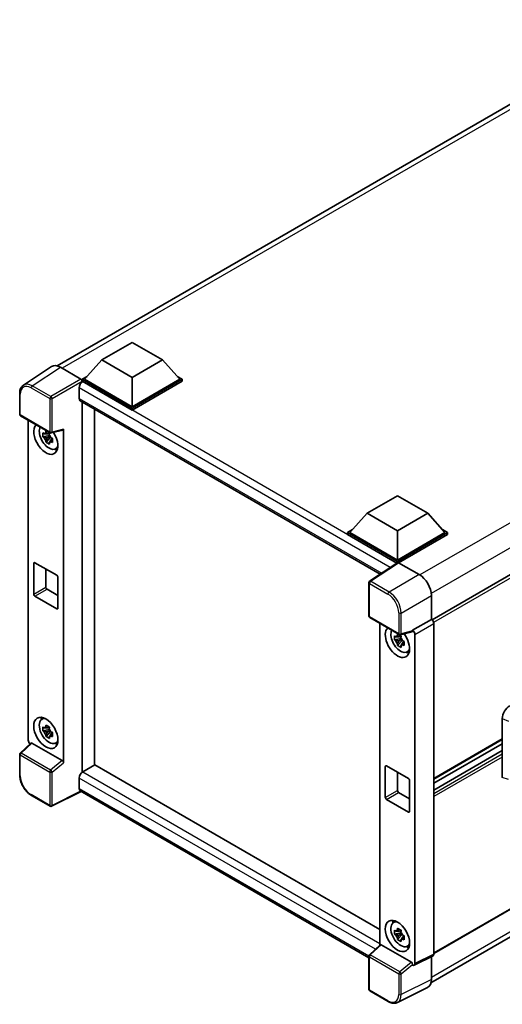
# Model space of a CAD drawing. Units: millimetres. Extents: x 8 to 7702, y 13 to 1137.
# Drawn here: x 1179 to 1320, y 226 to 513 of the extents above; entities that cross this region are included whole.
import ezdxf

# ---------------------------------------------------------------- set-up
doc = ezdxf.new("R2010")
doc.units = ezdxf.units.MM
doc.layers.add('Visible (ISO)', color=7, linetype='Continuous', lineweight=35)
doc.layers.add('Visible Narrow (ISO)', color=7, linetype='Continuous', lineweight=25)

msp = doc.modelspace()

# ---------------------------------------------------------------- linework, layer by layer
at = {"layer": 'Visible (ISO)'}
for p, q in [((1189.7605, 411.9981), (1364.4993, 512.8835)), ((1473.6116, 438.7842), (1299.0358, 337.9928)), ((1202.7569, 413.7338), (1211.5957, 418.8369)), ((1211.5957, 418.8369), (1220.4345, 413.7338)), ((1202.7569, 413.7338), (1197.7364, 408.1)), ((1211.5957, 408.6307), (1202.7569, 413.7338)), ((1220.4345, 413.7338), (1211.5957, 408.6307)), ((1220.4345, 413.7338), (1225.455, 408.1)), ((1188.0788, 411.8072), (1179.873, 406.3838)), ((1190.6632, 411.6122), (1196.676, 408.1407)), ((1197.0293, 408.1), (1198.4857, 408.9409)), ((1197.0293, 407.5284), (1197.0293, 408.1)), ((1211.5957, 399.6901), (1197.0293, 408.1)), ((1197.0293, 407.5287), (1197.0293, 407.3072)), ((1197.2061, 407.4264), (1197.0293, 407.5284)), ((1211.5957, 399.1185), (1197.0293, 407.5284)), ((1211.5957, 400.0983), (1197.7364, 408.1)), ((1211.5957, 408.6307), (1211.5957, 400.0983)), ((1225.455, 408.1), (1211.5957, 400.0983)), ((1226.1621, 408.1), (1211.5957, 399.6901)), ((1226.1621, 407.5284), (1211.5957, 399.1185)), ((1224.7057, 408.9409), (1226.1621, 408.1)), ((1226.1621, 407.5284), (1226.1621, 408.1)), ((1196.1454, 405.5893), (1196.1454, 402.5274)), ((1178.7946, 397.9014), (1178.7946, 403.9552)), ((1196.4561, 401.8407), (1283.9626, 351.3188)), ((1197.0293, 401.5098), (1197.0293, 293.6272)), ((1200.5648, 295.6684), (1200.5648, 399.4685)), ((1211.5957, 399.1185), (1211.5957, 399.6901)), ((1179.0446, 397.4684), (1187.6439, 392.5036)), ((1181.3046, 302.9192), (1181.3046, 396.1636)), ((1188.0164, 392.4518), (1191.391, 393.304)), ((1191.5408, 296.3782), (1191.5408, 393.5603)), ((1187.4644, 391.751), (1185.5658, 391.3521)), ((1186.4808, 389.7672), (1187.7756, 391.212)), ((1187.3928, 392.5207), (1186.8881, 392.2293)), ((1186.8881, 391.059), (1187.6943, 391.5244)), ((1187.4644, 392.264), (1187.4644, 392.4817)), ((1187.4644, 391.751), (1187.4644, 391.8607)), ((1187.6035, 391.6708), (1187.4644, 391.751)), ((1187.7756, 391.212), (1187.7756, 391.3726)), ((1187.7756, 391.212), (1187.8706, 391.1572)), ((1188.4063, 390.7652), (1187.9017, 390.4738)), ((1188.2199, 390.9555), (1188.4084, 390.8467)), ((1189.215, 387.791), (1189.9089, 388.0981)), ((1280.1144, 369.0714), (1288.9532, 374.1745)), ((1288.9532, 374.1745), (1297.792, 369.0714)), ((1280.1144, 369.0714), (1275.0939, 363.4376)), ((1288.9532, 363.9683), (1280.1144, 369.0714)), ((1297.792, 369.0714), (1288.9532, 363.9683)), ((1297.792, 369.0714), (1302.8125, 363.4376)), ((1274.3868, 363.4376), (1275.8432, 364.2785)), ((1274.3868, 362.8661), (1274.3868, 363.4376)), ((1288.9532, 355.0277), (1274.3868, 363.4376)), ((1288.8232, 354.5312), (1274.3868, 362.8661)), ((1288.9532, 355.436), (1275.0939, 363.4376)), ((1288.9532, 363.9683), (1288.9532, 355.436)), ((1302.8125, 363.4376), (1288.9532, 355.436)), ((1303.5196, 363.4376), (1288.9532, 355.0277)), ((1303.5196, 362.8661), (1289.3067, 354.6603)), ((1302.0632, 364.2785), (1303.5196, 363.4376)), ((1303.5196, 362.8661), (1303.5196, 363.4376)), ((1182.8872, 345.4747), (1182.8872, 354.4562)), ((1183.2407, 354.6603), (1189.6047, 350.986)), ((1289.0481, 354.6799), (1280.8423, 349.2566)), ((1288.8232, 354.5312), (1288.7764, 354.5582)), ((1288.7764, 354.5003), (1288.7764, 354.5582)), ((1288.9532, 354.6172), (1288.9532, 355.0277)), ((1289.3065, 354.6604), (1295.3193, 351.1889)), ((1186.4227, 352.8232), (1186.4227, 347.5159)), ((1189.9582, 350.3737), (1189.9582, 341.3922)), ((1280.618, 339.1137), (1280.618, 348.8395)), ((1189.6047, 341.1881), (1183.2407, 344.8623)), ((1186.7763, 346.9036), (1189.9582, 345.0664)), ((1298.8527, 345.0689), (1298.8527, 338.1262)), ((1474.1116, 341.5716), (1299.5598, 240.794)), ((1280.868, 338.6807), (1289.4673, 333.7158)), ((1283.8351, 336.9676), (1283.8351, 243.238)), ((1298.8527, 338.1262), (1293.3642, 334.9574)), ((1298.8527, 338.1262), (1298.8531, 338.126)), ((1299.5598, 336.902), (1299.5598, 240.5544)), ((1289.9233, 333.3247), (1289.4186, 333.0333)), ((1293.2143, 334.5163), (1289.8398, 333.6641)), ((1289.9949, 333.068), (1289.9949, 333.2857)), ((1293.3642, 334.7726), (1293.3642, 334.9574)), ((1293.3642, 334.9574), (1293.3646, 334.9572)), ((1294.0713, 333.7332), (1294.0713, 237.8133)), ((1298.7356, 232.2292), (1473.2975, 333.0127)), ((1289.9949, 332.555), (1288.0963, 332.1561)), ((1289.0113, 330.5712), (1290.3061, 332.016)), ((1289.4186, 331.863), (1290.2248, 332.3284)), ((1289.9949, 332.555), (1289.9949, 332.6647)), ((1290.134, 332.4748), (1289.9949, 332.555)), ((1290.3061, 332.016), (1290.3061, 332.1766)), ((1290.3061, 332.016), (1290.4011, 331.9612)), ((1290.9368, 331.5692), (1290.4321, 331.2778)), ((1290.7504, 331.7595), (1290.9389, 331.6507)), ((1291.7455, 328.595), (1292.4394, 328.9021)), ((1185.2214, 308.9759), (1185.8343, 309.4234)), ((1319.5356, 292.0814), (1319.5356, 309.2575)), ((1187.4644, 306.0189), (1185.5658, 305.6199)), ((1186.4808, 304.0351), (1187.7756, 305.4799)), ((1187.3928, 306.7885), (1186.8881, 306.4971)), ((1186.8881, 305.3268), (1187.6943, 305.7923)), ((1187.4644, 306.5319), (1187.4644, 306.7495)), ((1187.4644, 306.0189), (1187.4644, 306.1285)), ((1187.6035, 305.9386), (1187.4644, 306.0189)), ((1187.7756, 305.4799), (1187.7756, 305.6405)), ((1187.7756, 305.4799), (1187.8706, 305.4251)), ((1188.4063, 305.0331), (1187.9017, 304.7417)), ((1188.2199, 305.2234), (1188.4084, 305.1146)), ((1182.0875, 302.0959), (1178.955, 299.1962)), ((1191.1901, 296.9984), (1182.3624, 302.0951)), ((1189.215, 302.0588), (1189.9089, 302.3659)), ((1319.5356, 303.154), (1299.5598, 291.6209)), ((1319.5356, 301.8942), (1299.5598, 290.3612)), ((1178.7946, 292.7755), (1178.7946, 298.8293)), ((1319.5356, 299.9136), (1299.5598, 288.3806)), ((1200.7416, 295.7705), (1197.2061, 293.7292)), ((1200.7416, 295.7705), (1283.8351, 247.7964)), ((1197.0293, 293.6272), (1197.2061, 293.7292)), ((1197.0293, 293.6272), (1197.0293, 293.61)), ((1285.4177, 286.2787), (1285.4177, 295.2602)), ((1285.7712, 295.4643), (1292.1352, 291.79)), ((1288.9532, 293.6272), (1288.9532, 288.3199)), ((1196.1454, 291.8921), (1196.1454, 288.8302)), ((1292.4887, 291.1777), (1292.4887, 282.1962)), ((1196.7232, 287.9894), (1188.1174, 283.6914)), ((1280.618, 239.5527), (1196.4561, 288.1436)), ((1289.3067, 287.7076), (1292.4887, 285.8704)), ((1187.6439, 283.7057), (1182.2247, 286.8345)), ((1292.1352, 281.9921), (1285.7712, 285.6663)), ((1287.7519, 249.7799), (1288.3648, 250.2274)), ((1289.9949, 246.8229), (1288.0963, 246.4239)), ((1289.9233, 247.5925), (1289.4186, 247.3011)), ((1289.9949, 247.3359), (1289.9949, 247.5535)), ((1289.9949, 246.8229), (1289.9949, 246.9325)), ((1290.134, 246.7426), (1289.9949, 246.8229)), ((1289.0113, 244.8391), (1290.3061, 246.2839)), ((1289.4186, 246.1308), (1290.2248, 246.5963)), ((1290.3061, 246.2839), (1290.3061, 246.4444)), ((1290.3061, 246.2839), (1290.4011, 246.2291)), ((1290.9368, 245.8371), (1290.4321, 245.5457)), ((1290.7504, 246.0274), (1290.9389, 245.9186)), ((1280.7783, 240.4085), (1283.9109, 243.3082)), ((1293.0135, 238.2107), (1284.1858, 243.3073)), ((1291.7455, 242.8628), (1292.4394, 243.1699)), ((1280.618, 230.3158), (1280.618, 240.0415)), ((1299.3351, 240.0873), (1293.8466, 237.3462)), ((1298.8527, 239.8463), (1298.8527, 233.2039)), ((1293.3642, 237.4055), (1293.3642, 237.5904)), ((1293.3646, 237.4053), (1293.3642, 237.4055)), ((1286.2873, 226.7539), (1280.868, 229.8827)), ((1297.7294, 230.8683), (1288.9298, 226.4735))]:
    msp.add_line(p, q, dxfattribs=at)
for centre, start, end in [((1179.2946, 397.9014), 180, 240), ((1187.8939, 392.9366), 240, 284.173003), ((1281.118, 348.8395), 123.461292, 180), ((1281.118, 339.1137), 180, 240), ((1289.7173, 334.1488), 240, 284.173003), ((1179.2946, 298.8293), 132.789481, 180), ((1187.8939, 284.1387), 240, 296.538708), ((1281.118, 240.0415), 132.789481, 180), ((1281.118, 230.3158), 180, 240)]:
    msp.add_arc(centre, 0.5, start, end, dxfattribs=at)
for centre, major_axis, ratio, start_param, end_param in [((1190.6675, 407.5247), (-2.503, 4.3354), 0.5766475, 5.49839613, 6.31804944), ((1197.2061, 406.2016), (-0.75, -1.299), 0.57735027, 3.92699082, 5.49778714), ((1196.6755, 407.7324), (-0.25, 0.433), 0.5780539, 3.9275998, 5.49717816), ((1197.2061, 403.1398), (-0.75, -1.299), 0.57735027, 5.49778714, 6.28318531), ((1186.4227, 390.7903), (2.5, -4.3301), 0.57735027, 3.29297256, 7.94489041), ((1187.3419, 391.321), (-2.0006, 3.4652), 0.57735027, 0.35706869, 3.53279276), ((1191.187, 393.7682), (-0.2435, 0.4488), 0.5718249, 2.9967698, 3.95327169), ((1186.9116, 391.0725), (-0.7827, 1.3557), 0.57735027, 5.97330265, 6.59306797), ((1186.9116, 391.0725), (-0.7827, 1.3557), 0.57735027, 1.26091366, 1.88067899), ((1186.9116, 391.0725), (0.7827, -1.3557), 0.57735027, 1.26091366, 1.88067899), ((1186.9116, 391.0725), (0.7827, -1.3557), 0.57735027, 5.97330265, 6.59306797), ((1188.544, 392.015), (2.5, -4.3301), 0.57735027, 5.62163033, 5.84503628), ((1183.2407, 354.252), (-0.25, 0.433), 0.57735027, 5.49778714, 7.06858347), ((1288.7764, 353.3335), (0.75, 1.299), 0.57735027, 0.78539816, 1.17435442), ((1289.307, 354.2517), (-0.2503, 0.4335), 0.5766475, 5.49839613, 6.31804944), ((1189.6047, 350.5778), (0.25, -0.433), 0.57735027, 0.78539816, 2.35619449), ((1295.315, 347.1064), (-2.5, 4.3301), 0.5780539, 3.9275998, 5.49717816), ((1186.7763, 347.3118), (0.25, -0.433), 0.57735027, 3.92699082, 5.49778714), ((1183.2407, 345.2706), (-0.25, 0.433), 0.57735027, 0.78539816, 2.35619449), ((1189.6047, 341.5963), (0.25, -0.433), 0.57735027, 5.49778714, 7.06858347), ((1298.8523, 337.3095), (-0.5, 0.866), 0.5780539, 3.9275998, 5.49717816), ((1288.9532, 331.5943), (2.5, -4.3301), 0.57735027, 3.29297256, 8.06771222), ((1289.8724, 332.125), (-2.0006, 3.4652), 0.57735027, 0.35706869, 3.53279276), ((1289.4421, 331.8765), (-0.7827, 1.3557), 0.57735027, 5.97330265, 6.59306797), ((1293.0104, 334.9805), (-0.2435, 0.4488), 0.5718249, 2.9967698, 3.95327169), ((1293.3638, 334.1407), (0.5, -0.866), 0.5780539, 0.78600715, 2.3555855), ((1289.4421, 331.8765), (-0.7827, 1.3557), 0.57735027, 1.26091366, 1.88067899), ((1289.4421, 331.8765), (0.7827, -1.3557), 0.57735027, 1.26091366, 1.88067899), ((1289.4421, 331.8765), (0.7827, -1.3557), 0.57735027, 5.97330265, 6.59306797), ((1291.0745, 332.819), (2.5, -4.3301), 0.57735027, 5.62163033, 5.84503628), ((1321.6966, 310.4888), (-1.5506, -2.5907), 0.58101844, 3.94848943, 5.51262657), ((1187.3419, 305.5888), (-2.0006, 3.4652), 0.57735027, 5.8919852, 9.81597807), ((1188.544, 306.2829), (2.5, -4.3301), 0.57735027, 3.57974168, 3.80314763), ((1186.9116, 305.3404), (-0.7827, 1.3557), 0.57735027, 5.97330265, 6.59306797), ((1186.9116, 305.3404), (-0.7827, 1.3557), 0.57735027, 1.26091366, 1.88067899), ((1186.9116, 305.3404), (0.7827, -1.3557), 0.57735027, 1.26091366, 1.88067899), ((1186.9116, 305.3404), (0.7827, -1.3557), 0.57735027, 5.97330265, 6.59306797), ((1182.0121, 302.5117), (-0.5, 0.866), 0.5780539, 0.78600715, 2.07195873), ((1182.3655, 301.6719), (0.2435, -0.4488), 0.5718249, 2.39113693, 3.28641551), ((1188.544, 306.2829), (2.5, -4.3301), 0.57735027, 5.62163033, 5.84503628), ((1191.187, 296.5788), (0.241, -0.4452), 0.58179756, 0.82141755, 2.38355232), ((1285.7712, 295.056), (-0.25, 0.433), 0.57735027, 5.49778714, 7.06858347), ((1197.2061, 292.5045), (-0.75, -1.299), 0.57735027, 3.92699082, 5.49778714), ((1292.1352, 291.3818), (0.25, -0.433), 0.57735027, 0.78539816, 2.35619449), ((1197.2061, 289.4426), (-0.75, -1.299), 0.57735027, 5.49778714, 6.28318531), ((1289.3067, 288.1158), (0.25, -0.433), 0.57735027, 3.92699082, 5.49778714), ((1285.7712, 286.0746), (-0.25, 0.433), 0.57735027, 0.78539816, 2.35619449), ((1292.1352, 282.4003), (0.25, -0.433), 0.57735027, 5.49778714, 7.06858347), ((1289.8724, 246.3928), (-2.0006, 3.4652), 0.57735027, 5.8919852, 9.81597807), ((1291.0745, 247.0869), (2.5, -4.3301), 0.57735027, 3.57974168, 3.80314763), ((1289.4421, 246.1444), (-0.7827, 1.3557), 0.57735027, 5.97330265, 6.59306797), ((1289.4421, 246.1444), (0.7827, -1.3557), 0.57735027, 1.26091366, 1.88067899), ((1289.4421, 246.1444), (-0.7827, 1.3557), 0.57735027, 1.26091366, 1.88067899), ((1289.4421, 246.1444), (0.7827, -1.3557), 0.57735027, 5.97330265, 6.59306797), ((1284.1889, 242.8841), (0.2435, -0.4488), 0.5718249, 2.39113693, 3.28641551), ((1291.0745, 247.0869), (2.5, -4.3301), 0.57735027, 5.62163033, 5.84503628), ((1293.0104, 237.791), (0.241, -0.4452), 0.58179756, 0.82141755, 2.38355232), ((1298.8523, 240.9639), (0.5006, -0.8671), 0.5766475, 6.24832118, 7.06797448), ((1293.3638, 238.2228), (0.5006, -0.8671), 0.5766475, 5.49839613, 7.06797448), ((1295.315, 235.2514), (2.503, -4.3354), 0.5766475, 6.24832118, 7.06797448)]:
    msp.add_ellipse(centre, major_axis=major_axis, ratio=ratio, start_param=start_param, end_param=end_param, dxfattribs=at)
for centre, major_axis in [((1186.4227, 305.0581), (2.5, -4.3301)), ((1288.9532, 245.8621), (-2.5, 4.3301))]:
    msp.add_ellipse(centre, major_axis=major_axis, ratio=0.57735027, dxfattribs=at)
for points, knots in [([(1178.7946, 403.9552), (1178.7946, 404.1607), (1178.808, 404.3608), (1178.8626, 404.7471), (1178.904, 404.9332), (1179.0163, 405.2875), (1179.0873, 405.4558), (1179.2602, 405.769), (1179.3622, 405.9141), (1179.5963, 406.1738), (1179.7285, 406.2883), (1179.873, 406.3838)], [-0.784789176, -0.784789176, -0.784789176, -0.784789176, -0.634804167, -0.634804167, -0.484819157, -0.484819157, -0.334834148, -0.334834148, -0.184849139, -0.184849139, -0.03486413, -0.03486413, -0.03486413, -0.03486413]), ([(1185.5658, 391.3521), (1185.5495, 391.5501), (1185.5419, 391.7474), (1185.5419, 392.117), (1185.5495, 392.3174), (1185.5658, 392.5224)], [4.331071921, 4.331071921, 4.331071921, 4.331071921, 4.398975087, 4.398975087, 4.466878254, 4.466878254, 4.466878254, 4.466878254]), ([(1185.5658, 392.5224), (1185.6544, 392.4465), (1185.7445, 392.3717), (1185.8664, 392.274), (1185.8968, 392.2498), (1185.9274, 392.2259)], [4.4863158772, 4.4863158772, 4.4863158772, 4.4863158772, 4.5307133937, 4.5307133937, 4.5453911286, 4.5453911286, 4.5453911286, 4.5453911286]), ([(1185.9274, 391.0555), (1185.8968, 391.0795), (1185.8664, 391.1037), (1185.7445, 391.2014), (1185.6544, 391.2762), (1185.5658, 391.3521)], [4.8174915459, 4.8174915459, 4.8174915459, 4.8174915459, 4.8321692807, 4.8321692807, 4.8765667973, 4.8765667973, 4.8765667973, 4.8765667973]), ([(1186.4048, 392.5015), (1186.4103, 392.5463), (1186.416, 392.5913), (1186.4397, 392.773), (1186.4594, 392.9112), (1186.4808, 393.0506)], [4.8174915459, 4.8174915459, 4.8174915459, 4.8174915459, 4.8321692807, 4.8321692807, 4.8765667973, 4.8765667973, 4.8765667973, 4.8765667973]), ([(1186.4808, 389.7672), (1186.4594, 389.8819), (1186.4397, 389.9974), (1186.416, 390.1518), (1186.4103, 390.1902), (1186.4048, 390.2287)], [4.4863158772, 4.4863158772, 4.4863158772, 4.4863158772, 4.5307133937, 4.5307133937, 4.5453911286, 4.5453911286, 4.5453911286, 4.5453911286]), ([(1186.4808, 393.0506), (1186.6442, 392.9495), (1186.8112, 392.8498), (1187.1313, 392.665), (1187.3087, 392.5658), (1187.4943, 392.4655)], [4.331071921, 4.331071921, 4.331071921, 4.331071921, 4.398975087, 4.398975087, 4.466878254, 4.466878254, 4.466878254, 4.466878254]), ([(1187.4943, 392.4655), (1187.4729, 392.3261), (1187.4532, 392.1879), (1187.4295, 392.0061), (1187.4238, 391.9611), (1187.4183, 391.9163)], [4.4863158772, 4.4863158772, 4.4863158772, 4.4863158772, 4.5307133937, 4.5307133937, 4.5453911286, 4.5453911286, 4.5453911286, 4.5453911286]), ([(1187.8957, 391.0895), (1187.9373, 391.0718), (1187.9791, 391.0542), (1188.1483, 390.9839), (1188.2778, 390.9318), (1188.4093, 390.8807)], [4.8174915459, 4.8174915459, 4.8174915459, 4.8174915459, 4.8321692807, 4.8321692807, 4.8765667973, 4.8765667973, 4.8765667973, 4.8765667973]), ([(1188.4093, 390.8807), (1188.4034, 390.6698), (1188.4006, 390.4666), (1188.4006, 390.0969), (1188.4034, 389.9025), (1188.4093, 389.7104)], [4.331071921, 4.331071921, 4.331071921, 4.331071921, 4.398975087, 4.398975087, 4.466878254, 4.466878254, 4.466878254, 4.466878254]), ([(1187.4943, 389.1821), (1187.3087, 389.2704), (1187.1313, 389.3641), (1186.8112, 389.5489), (1186.6442, 389.6541), (1186.4808, 389.7672)], [4.331071921, 4.331071921, 4.331071921, 4.331071921, 4.398975087, 4.398975087, 4.466878254, 4.466878254, 4.466878254, 4.466878254]), ([(1187.4183, 389.6435), (1187.4238, 389.6051), (1187.4295, 389.5666), (1187.4532, 389.4122), (1187.4729, 389.2968), (1187.4943, 389.1821)], [4.8174915459, 4.8174915459, 4.8174915459, 4.8174915459, 4.8321692807, 4.8321692807, 4.8765667973, 4.8765667973, 4.8765667973, 4.8765667973]), ([(1188.4093, 389.7104), (1188.2778, 389.7615), (1188.1483, 389.8136), (1187.9791, 389.8839), (1187.9373, 389.9015), (1187.8957, 389.9192)], [4.4863158772, 4.4863158772, 4.4863158772, 4.4863158772, 4.5307133937, 4.5307133937, 4.5453911286, 4.5453911286, 4.5453911286, 4.5453911286]), ([(1288.0963, 332.1561), (1288.08, 332.3541), (1288.0724, 332.5514), (1288.0724, 332.921), (1288.08, 333.1214), (1288.0963, 333.3264)], [4.331071921, 4.331071921, 4.331071921, 4.331071921, 4.398975087, 4.398975087, 4.466878254, 4.466878254, 4.466878254, 4.466878254]), ([(1288.0963, 333.3264), (1288.1849, 333.2505), (1288.275, 333.1757), (1288.3969, 333.078), (1288.4273, 333.0538), (1288.4579, 333.0299)], [4.4863158772, 4.4863158772, 4.4863158772, 4.4863158772, 4.5307133937, 4.5307133937, 4.5453911286, 4.5453911286, 4.5453911286, 4.5453911286]), ([(1288.9353, 333.3055), (1288.9408, 333.3503), (1288.9465, 333.3953), (1288.9702, 333.577), (1288.9898, 333.7152), (1289.0113, 333.8546)], [4.8174915459, 4.8174915459, 4.8174915459, 4.8174915459, 4.8321692807, 4.8321692807, 4.8765667973, 4.8765667973, 4.8765667973, 4.8765667973]), ([(1289.0113, 333.8546), (1289.1747, 333.7535), (1289.3417, 333.6538), (1289.6618, 333.469), (1289.8392, 333.3698), (1290.0248, 333.2695)], [4.331071921, 4.331071921, 4.331071921, 4.331071921, 4.398975087, 4.398975087, 4.466878254, 4.466878254, 4.466878254, 4.466878254]), ([(1290.0248, 333.2695), (1290.0034, 333.1301), (1289.9837, 332.9919), (1289.96, 332.8101), (1289.9543, 332.7651), (1289.9488, 332.7203)], [4.4863158772, 4.4863158772, 4.4863158772, 4.4863158772, 4.5307133937, 4.5307133937, 4.5453911286, 4.5453911286, 4.5453911286, 4.5453911286]), ([(1288.4579, 331.8595), (1288.4273, 331.8835), (1288.3969, 331.9077), (1288.275, 332.0054), (1288.1849, 332.0802), (1288.0963, 332.1561)], [4.8174915459, 4.8174915459, 4.8174915459, 4.8174915459, 4.8321692807, 4.8321692807, 4.8765667973, 4.8765667973, 4.8765667973, 4.8765667973]), ([(1289.0113, 330.5712), (1288.9898, 330.6859), (1288.9702, 330.8014), (1288.9465, 330.9558), (1288.9408, 330.9942), (1288.9353, 331.0327)], [4.4863158772, 4.4863158772, 4.4863158772, 4.4863158772, 4.5307133937, 4.5307133937, 4.5453911286, 4.5453911286, 4.5453911286, 4.5453911286]), ([(1290.0248, 329.9861), (1289.8392, 330.0744), (1289.6618, 330.1681), (1289.3417, 330.3529), (1289.1747, 330.4581), (1289.0113, 330.5712)], [4.331071921, 4.331071921, 4.331071921, 4.331071921, 4.398975087, 4.398975087, 4.466878254, 4.466878254, 4.466878254, 4.466878254]), ([(1289.9488, 330.4475), (1289.9543, 330.4091), (1289.96, 330.3706), (1289.9837, 330.2162), (1290.0034, 330.1008), (1290.0248, 329.9861)], [4.8174915459, 4.8174915459, 4.8174915459, 4.8174915459, 4.8321692807, 4.8321692807, 4.8765667973, 4.8765667973, 4.8765667973, 4.8765667973]), ([(1290.4262, 331.8935), (1290.4677, 331.8758), (1290.5096, 331.8582), (1290.6788, 331.7879), (1290.8083, 331.7358), (1290.9398, 331.6847)], [4.8174915459, 4.8174915459, 4.8174915459, 4.8174915459, 4.8321692807, 4.8321692807, 4.8765667973, 4.8765667973, 4.8765667973, 4.8765667973]), ([(1290.9398, 330.5144), (1290.8083, 330.5655), (1290.6788, 330.6176), (1290.5096, 330.6879), (1290.4677, 330.7055), (1290.4262, 330.7232)], [4.4863158772, 4.4863158772, 4.4863158772, 4.4863158772, 4.5307133937, 4.5307133937, 4.5453911286, 4.5453911286, 4.5453911286, 4.5453911286]), ([(1290.9398, 331.6847), (1290.9339, 331.4738), (1290.9311, 331.2706), (1290.9311, 330.9009), (1290.9339, 330.7065), (1290.9398, 330.5144)], [4.331071921, 4.331071921, 4.331071921, 4.331071921, 4.398975087, 4.398975087, 4.466878254, 4.466878254, 4.466878254, 4.466878254]), ([(1186.4048, 306.7693), (1186.4103, 306.8141), (1186.416, 306.8591), (1186.4397, 307.0409), (1186.4594, 307.1791), (1186.4808, 307.3185)], [4.8174915459, 4.8174915459, 4.8174915459, 4.8174915459, 4.8321692807, 4.8321692807, 4.8765667973, 4.8765667973, 4.8765667973, 4.8765667973]), ([(1186.4808, 307.3185), (1186.6442, 307.2173), (1186.8112, 307.1177), (1187.1313, 306.9329), (1187.3087, 306.8337), (1187.4943, 306.7333)], [4.331071921, 4.331071921, 4.331071921, 4.331071921, 4.398975087, 4.398975087, 4.466878254, 4.466878254, 4.466878254, 4.466878254]), ([(1185.5658, 305.6199), (1185.5495, 305.818), (1185.5419, 306.0153), (1185.5419, 306.3849), (1185.5495, 306.5853), (1185.5658, 306.7902)], [4.331071921, 4.331071921, 4.331071921, 4.331071921, 4.398975087, 4.398975087, 4.466878254, 4.466878254, 4.466878254, 4.466878254]), ([(1185.5658, 306.7902), (1185.6544, 306.7143), (1185.7445, 306.6396), (1185.8664, 306.5418), (1185.8968, 306.5177), (1185.9274, 306.4937)], [4.4863158772, 4.4863158772, 4.4863158772, 4.4863158772, 4.5307133937, 4.5307133937, 4.5453911286, 4.5453911286, 4.5453911286, 4.5453911286]), ([(1185.9274, 305.3234), (1185.8968, 305.3474), (1185.8664, 305.3715), (1185.7445, 305.4692), (1185.6544, 305.544), (1185.5658, 305.6199)], [4.8174915459, 4.8174915459, 4.8174915459, 4.8174915459, 4.8321692807, 4.8321692807, 4.8765667973, 4.8765667973, 4.8765667973, 4.8765667973]), ([(1186.4808, 304.0351), (1186.4594, 304.1498), (1186.4397, 304.2652), (1186.416, 304.4196), (1186.4103, 304.4581), (1186.4048, 304.4965)], [4.4863158772, 4.4863158772, 4.4863158772, 4.4863158772, 4.5307133937, 4.5307133937, 4.5453911286, 4.5453911286, 4.5453911286, 4.5453911286]), ([(1187.4943, 306.7333), (1187.4729, 306.5939), (1187.4532, 306.4557), (1187.4295, 306.274), (1187.4238, 306.229), (1187.4183, 306.1842)], [4.4863158772, 4.4863158772, 4.4863158772, 4.4863158772, 4.5307133937, 4.5307133937, 4.5453911286, 4.5453911286, 4.5453911286, 4.5453911286]), ([(1187.8957, 305.3573), (1187.9373, 305.3397), (1187.9791, 305.3221), (1188.1483, 305.2517), (1188.2778, 305.1997), (1188.4093, 305.1485)], [4.8174915459, 4.8174915459, 4.8174915459, 4.8174915459, 4.8321692807, 4.8321692807, 4.8765667973, 4.8765667973, 4.8765667973, 4.8765667973]), ([(1188.4093, 303.9782), (1188.2778, 304.0294), (1188.1483, 304.0814), (1187.9791, 304.1518), (1187.9373, 304.1694), (1187.8957, 304.187)], [4.4863158772, 4.4863158772, 4.4863158772, 4.4863158772, 4.5307133937, 4.5307133937, 4.5453911286, 4.5453911286, 4.5453911286, 4.5453911286]), ([(1188.4093, 305.1485), (1188.4034, 304.9376), (1188.4006, 304.7344), (1188.4006, 304.3648), (1188.4034, 304.1703), (1188.4093, 303.9782)], [4.331071921, 4.331071921, 4.331071921, 4.331071921, 4.398975087, 4.398975087, 4.466878254, 4.466878254, 4.466878254, 4.466878254]), ([(1187.4943, 303.45), (1187.3087, 303.5383), (1187.1313, 303.632), (1186.8112, 303.8168), (1186.6442, 303.922), (1186.4808, 304.0351)], [4.331071921, 4.331071921, 4.331071921, 4.331071921, 4.398975087, 4.398975087, 4.466878254, 4.466878254, 4.466878254, 4.466878254]), ([(1187.4183, 303.9114), (1187.4238, 303.8729), (1187.4295, 303.8345), (1187.4532, 303.6801), (1187.4729, 303.5646), (1187.4943, 303.45)], [4.8174915459, 4.8174915459, 4.8174915459, 4.8174915459, 4.8321692807, 4.8321692807, 4.8765667973, 4.8765667973, 4.8765667973, 4.8765667973]), ([(1182.2247, 286.8345), (1182.0385, 286.942), (1181.8546, 287.065), (1181.4943, 287.3389), (1181.3179, 287.4897), (1180.9758, 287.8155), (1180.8101, 287.9906), (1180.4923, 288.3609), (1180.3403, 288.5562), (1180.0532, 288.9628), (1179.9181, 289.1741), (1179.6675, 289.6081), (1179.5521, 289.8308), (1179.3435, 290.2828), (1179.2503, 290.512), (1179.0885, 290.9724), (1179.0198, 291.2035), (1178.9087, 291.6627), (1178.8663, 291.8908), (1178.8092, 292.3397), (1178.7946, 292.5605), (1178.7946, 292.7755)], [-0.78478918, -0.78478918, -0.78478918, -0.78478918, -0.62783134, -0.62783134, -0.47087351, -0.47087351, -0.31391567, -0.31391567, -0.15695784, -0.15695784, 0, 0, 0.15695784, 0.15695784, 0.31391567, 0.31391567, 0.47087351, 0.47087351, 0.62783134, 0.62783134, 0.78478918, 0.78478918, 0.78478918, 0.78478918]), ([(1288.0963, 246.4239), (1288.08, 246.622), (1288.0724, 246.8193), (1288.0724, 247.1889), (1288.08, 247.3893), (1288.0963, 247.5942)], [4.331071921, 4.331071921, 4.331071921, 4.331071921, 4.398975087, 4.398975087, 4.466878254, 4.466878254, 4.466878254, 4.466878254]), ([(1288.0963, 247.5942), (1288.1849, 247.5183), (1288.275, 247.4436), (1288.3969, 247.3458), (1288.4273, 247.3217), (1288.4579, 247.2977)], [4.4863158772, 4.4863158772, 4.4863158772, 4.4863158772, 4.5307133937, 4.5307133937, 4.5453911286, 4.5453911286, 4.5453911286, 4.5453911286]), ([(1288.9353, 247.5733), (1288.9408, 247.6181), (1288.9465, 247.6631), (1288.9702, 247.8449), (1288.9898, 247.9831), (1289.0113, 248.1225)], [4.8174915459, 4.8174915459, 4.8174915459, 4.8174915459, 4.8321692807, 4.8321692807, 4.8765667973, 4.8765667973, 4.8765667973, 4.8765667973]), ([(1289.0113, 248.1225), (1289.1747, 248.0213), (1289.3417, 247.9217), (1289.6618, 247.7369), (1289.8392, 247.6377), (1290.0248, 247.5373)], [4.331071921, 4.331071921, 4.331071921, 4.331071921, 4.398975087, 4.398975087, 4.466878254, 4.466878254, 4.466878254, 4.466878254]), ([(1290.0248, 247.5373), (1290.0034, 247.3979), (1289.9837, 247.2597), (1289.96, 247.078), (1289.9543, 247.033), (1289.9488, 246.9882)], [4.4863158772, 4.4863158772, 4.4863158772, 4.4863158772, 4.5307133937, 4.5307133937, 4.5453911286, 4.5453911286, 4.5453911286, 4.5453911286]), ([(1288.4579, 246.1274), (1288.4273, 246.1514), (1288.3969, 246.1755), (1288.275, 246.2732), (1288.1849, 246.348), (1288.0963, 246.4239)], [4.8174915459, 4.8174915459, 4.8174915459, 4.8174915459, 4.8321692807, 4.8321692807, 4.8765667973, 4.8765667973, 4.8765667973, 4.8765667973]), ([(1289.0113, 244.8391), (1288.9898, 244.9538), (1288.9702, 245.0692), (1288.9465, 245.2236), (1288.9408, 245.2621), (1288.9353, 245.3005)], [4.4863158772, 4.4863158772, 4.4863158772, 4.4863158772, 4.5307133937, 4.5307133937, 4.5453911286, 4.5453911286, 4.5453911286, 4.5453911286]), ([(1290.0248, 244.254), (1289.8392, 244.3423), (1289.6618, 244.436), (1289.3417, 244.6208), (1289.1747, 244.726), (1289.0113, 244.8391)], [4.331071921, 4.331071921, 4.331071921, 4.331071921, 4.398975087, 4.398975087, 4.466878254, 4.466878254, 4.466878254, 4.466878254]), ([(1289.9488, 244.7154), (1289.9543, 244.6769), (1289.96, 244.6385), (1289.9837, 244.4841), (1290.0034, 244.3686), (1290.0248, 244.254)], [4.8174915459, 4.8174915459, 4.8174915459, 4.8174915459, 4.8321692807, 4.8321692807, 4.8765667973, 4.8765667973, 4.8765667973, 4.8765667973]), ([(1290.4262, 246.1613), (1290.4677, 246.1437), (1290.5096, 246.1261), (1290.6788, 246.0557), (1290.8083, 246.0037), (1290.9398, 245.9525)], [4.8174915459, 4.8174915459, 4.8174915459, 4.8174915459, 4.8321692807, 4.8321692807, 4.8765667973, 4.8765667973, 4.8765667973, 4.8765667973]), ([(1290.9398, 244.7822), (1290.8083, 244.8334), (1290.6788, 244.8854), (1290.5096, 244.9558), (1290.4677, 244.9733), (1290.4262, 244.991)], [4.4863158772, 4.4863158772, 4.4863158772, 4.4863158772, 4.5307133937, 4.5307133937, 4.5453911286, 4.5453911286, 4.5453911286, 4.5453911286]), ([(1290.9398, 245.9525), (1290.9339, 245.7416), (1290.9311, 245.5384), (1290.9311, 245.1688), (1290.9339, 244.9743), (1290.9398, 244.7822)], [4.331071921, 4.331071921, 4.331071921, 4.331071921, 4.398975087, 4.398975087, 4.466878254, 4.466878254, 4.466878254, 4.466878254]), ([(1288.9298, 226.4735), (1288.7747, 226.3961), (1288.6094, 226.3389), (1288.2675, 226.266), (1288.0909, 226.2502), (1287.7331, 226.2571), (1287.552, 226.2798), (1287.189, 226.3596), (1287.0071, 226.4169), (1286.6452, 226.5626), (1286.4652, 226.6512), (1286.2873, 226.7539)], [0.03486413, 0.03486413, 0.03486413, 0.03486413, 0.184849139, 0.184849139, 0.334834148, 0.334834148, 0.484819157, 0.484819157, 0.634804167, 0.634804167, 0.784789176, 0.784789176, 0.784789176, 0.784789176])]:
    msp.add_open_spline(points, degree=3, knots=knots, dxfattribs=at)
for points, weights in [([(1186.8881, 392.2293), (1186.5363, 392.2428), (1185.9274, 392.2259)], [1.35956394726, 1.22656475141, 1.03074466748]), ([(1185.9274, 391.0555), (1186.5363, 391.0724), (1186.8881, 391.059)], [1.03074466748, 1.22656475141, 1.35956394726]), ([(1186.4048, 392.5015), (1186.7239, 392.3511), (1186.8881, 392.2293)], [1.03074466748, 1.22656475141, 1.35956394726]), ([(1186.8881, 391.059), (1186.7239, 390.7475), (1186.4048, 390.2287)], [1.35956394726, 1.22656475141, 1.03074466748]), ([(1187.4183, 389.6435), (1187.7374, 390.1623), (1187.9017, 390.4738)], [1.03074466748, 1.22656475141, 1.35956394726]), ([(1187.9017, 390.4738), (1187.925, 390.2707), (1187.8957, 389.9192)], [1.35956394726, 1.22656475141, 1.03074466748]), ([(1289.4186, 333.0333), (1289.0667, 333.0467), (1288.4579, 333.0299)], [1.35956394726, 1.22656475141, 1.03074466748]), ([(1288.9353, 333.3055), (1289.2543, 333.1551), (1289.4186, 333.0333)], [1.03074466748, 1.22656475141, 1.35956394726]), ([(1288.4579, 331.8595), (1289.0667, 331.8764), (1289.4186, 331.863)], [1.03074466748, 1.22656475141, 1.35956394726]), ([(1289.4186, 331.863), (1289.2543, 331.5515), (1288.9353, 331.0327)], [1.35956394726, 1.22656475141, 1.03074466748]), ([(1289.9488, 330.4475), (1290.2679, 330.9663), (1290.4321, 331.2778)], [1.03074466748, 1.22656475141, 1.35956394726]), ([(1290.4321, 331.2778), (1290.4555, 331.0747), (1290.4262, 330.7232)], [1.35956394726, 1.22656475141, 1.03074466748]), ([(1186.8881, 306.4971), (1186.5363, 306.5106), (1185.9274, 306.4937)], [1.35956394726, 1.22656475141, 1.03074466748]), ([(1185.9274, 305.3234), (1186.5363, 305.3403), (1186.8881, 305.3268)], [1.03074466748, 1.22656475141, 1.35956394726]), ([(1186.4048, 306.7693), (1186.7239, 306.6189), (1186.8881, 306.4971)], [1.03074466748, 1.22656475141, 1.35956394726]), ([(1186.8881, 305.3268), (1186.7239, 305.0154), (1186.4048, 304.4965)], [1.35956394726, 1.22656475141, 1.03074466748]), ([(1187.4183, 303.9114), (1187.7374, 304.4302), (1187.9017, 304.7417)], [1.03074466748, 1.22656475141, 1.35956394726]), ([(1187.9017, 304.7417), (1187.925, 304.5385), (1187.8957, 304.187)], [1.35956394726, 1.22656475141, 1.03074466748]), ([(1289.4186, 247.3011), (1289.0667, 247.3146), (1288.4579, 247.2977)], [1.35956394726, 1.22656475141, 1.03074466748]), ([(1288.9353, 247.5733), (1289.2543, 247.4229), (1289.4186, 247.3011)], [1.03074466748, 1.22656475141, 1.35956394726]), ([(1288.4579, 246.1274), (1289.0667, 246.1443), (1289.4186, 246.1308)], [1.03074466748, 1.22656475141, 1.35956394726]), ([(1289.4186, 246.1308), (1289.2543, 245.8193), (1288.9353, 245.3005)], [1.35956394726, 1.22656475141, 1.03074466748]), ([(1289.9488, 244.7154), (1290.2679, 245.2342), (1290.4321, 245.5457)], [1.03074466748, 1.22656475141, 1.35956394726]), ([(1290.4321, 245.5457), (1290.4555, 245.3425), (1290.4262, 244.991)], [1.35956394726, 1.22656475141, 1.03074466748])]:
    msp.add_rational_spline(points, weights, degree=2, dxfattribs=at)
at = {"layer": 'Visible Narrow (ISO)'}
for p, q in [((1366.1314, 512.3039), (1191.1957, 411.3047)), ((1470.4223, 452.0831), (1295.4898, 351.0857)), ((1473.6043, 446.5717), (1298.8181, 345.6588)), ((1474.2152, 438.1471), (1299.4973, 337.2737)), ((1182.4623, 406.1921), (1190.6632, 411.6122)), ((1196.676, 408.1407), (1187.8816, 403.0633)), ((1188.2349, 402.4513), (1197.0293, 407.5287)), ((1288.7764, 354.5582), (1197.2061, 407.4264)), ((1182.1211, 405.5871), (1187.5404, 402.4583)), ((1187.8816, 403.0633), (1182.4623, 406.1921)), ((1286.845, 353.2238), (1196.1454, 405.5893)), ((1178.9411, 397.6973), (1178.9411, 403.7511)), ((1187.5404, 402.4583), (1187.5404, 392.7325)), ((1188.2349, 392.7255), (1188.2349, 402.4513)), ((1196.1454, 402.5274), (1284.3723, 351.5896)), ((1187.5404, 392.7325), (1178.9411, 397.6973)), ((1191.5408, 393.5603), (1188.2349, 392.7255)), ((1182.8872, 354.4562), (1183.2407, 354.6603)), ((1281.1057, 349.2403), (1289.3065, 354.6604)), ((1295.3193, 351.1889), (1286.5249, 346.1115)), ((1182.8872, 345.4747), (1186.4227, 347.5159)), ((1280.7644, 348.6353), (1286.1837, 345.5065)), ((1280.7644, 338.9095), (1280.7644, 348.6353)), ((1286.5249, 346.1115), (1281.1057, 349.2403)), ((1183.2407, 344.8623), (1186.7763, 346.9036)), ((1290.0583, 339.9915), (1298.8527, 345.0689)), ((1474.2152, 341.8005), (1299.5598, 240.9631)), ((1189.6047, 341.1881), (1189.9582, 341.3922)), ((1289.3638, 333.9447), (1280.7644, 338.9095)), ((1289.3638, 339.9985), (1289.3638, 333.9447)), ((1290.0583, 333.9377), (1290.0583, 339.9915)), ((1298.8531, 338.126), (1293.3646, 334.9572)), ((1294.0713, 333.7332), (1299.5598, 336.902)), ((1293.3642, 334.7726), (1290.0583, 333.9377)), ((1473.6116, 334.7159), (1298.8527, 233.8188)), ((1319.5356, 309.2575), (1321.305, 308.5087)), ((1179.2069, 299.1741), (1182.3624, 302.0951)), ((1319.5356, 303.3231), (1299.5598, 291.79)), ((1178.9411, 292.5714), (1178.9411, 298.6252)), ((1178.9411, 298.6252), (1187.5404, 293.6603)), ((1187.8062, 294.2093), (1179.2069, 299.1741)), ((1319.5356, 299.8121), (1299.5598, 288.2791)), ((1319.5356, 298.8323), (1299.5598, 287.2993)), ((1191.1901, 296.9984), (1187.8062, 294.2093)), ((1188.2349, 293.6533), (1191.5408, 296.3782)), ((1319.5356, 298.0158), (1299.5598, 286.4828)), ((1187.5404, 293.6603), (1187.5404, 283.9346)), ((1188.2349, 283.9276), (1188.2349, 293.6533)), ((1197.2061, 293.7292), (1283.8351, 243.7139)), ((1285.4177, 295.2602), (1285.7712, 295.4643)), ((1282.522, 242.0225), (1196.1454, 291.8921)), ((1321.305, 291.4521), (1319.5356, 292.0814)), ((1187.5404, 283.9346), (1182.1211, 287.0634)), ((1196.5584, 288.0845), (1188.2349, 283.9276)), ((1196.1454, 288.8302), (1280.6183, 240.0598)), ((1285.4177, 286.2787), (1288.9532, 288.3199)), ((1285.7712, 285.6663), (1289.3067, 287.7076)), ((1292.1352, 281.9921), (1292.4887, 282.1962)), ((1281.0302, 240.3864), (1284.1858, 243.3073)), ((1280.7644, 230.1116), (1280.7644, 239.8374)), ((1280.7644, 239.8374), (1289.3638, 234.8726)), ((1289.6296, 235.4215), (1281.0302, 240.3864)), ((1293.0135, 238.2107), (1289.6296, 235.4215)), ((1299.5598, 240.5544), (1294.0713, 237.8133)), ((1290.0583, 234.8656), (1293.3642, 237.5904)), ((1289.3638, 234.8726), (1289.3638, 228.8188)), ((1290.0583, 228.8118), (1290.0583, 234.8656)), ((1298.8527, 233.2039), (1290.0583, 228.8118)), ((1286.1837, 226.9828), (1280.7644, 230.1116))]:
    msp.add_line(p, q, dxfattribs=at)
for centre, major_axis, ratio, start_param, end_param in [((1182.125, 401.9084), (-2.2527, 3.9019), 0.5766475, 5.49839613, 7.06797448), ((1182.4785, 402.1125), (-2.5286, 4.3192), 0.57677384, 5.49491862, 6.31457193), ((1182.4747, 405.7912), (0.25, 0.433), 0.57735027, 0.82030475, 2.35619449), ((1179.2946, 403.9552), (-0.5, 0), 0.57735027, 0, 0.78539816), ((1187.8939, 402.6624), (0.25, 0.433), 0.57735027, 0.82030475, 2.35619449), ((1187.8939, 402.6624), (-0.5, 0), 0.57735027, 0.78539816, 2.32128791), ((1187.8939, 402.6624), (-0.25, 0.433), 0.53637355, 3.9275998, 5.49717816), ((1179.2946, 397.9014), (-0.5, 0), 0.57735027, 0, 0.78539816), ((1179.2946, 397.9014), (-0.25, -0.433), 0.57735027, 5.49778714, 6.28318531), ((1187.8939, 392.9366), (0.5, 0), 0.57735027, 3.92699082, 5.46288056), ((1187.8939, 392.9366), (-0.25, -0.433), 0.57735027, 5.49778714, 6.28318531), ((1187.8939, 392.9366), (0.1224, -0.4848), 0.68265399, 0, 0.9565019), ((1281.118, 348.8395), (-0.5, 0), 0.57735027, 0, 0.78539816), ((1281.118, 348.8395), (-0.25, -0.433), 0.57735027, 3.9618974, 5.49778714), ((1281.118, 348.8395), (-0.2757, 0.4171), 0.5766475, 5.463532, 6.28318531), ((1286.5373, 345.7106), (0.25, 0.433), 0.57735027, 0.82030475, 2.35619449), ((1286.1799, 341.8323), (2.25, -3.8971), 0.5780539, 0.78600715, 2.3555855), ((1286.5334, 342.0364), (-2.5, 4.3301), 0.57388586, 3.9275998, 5.49717816), ((1281.118, 339.1137), (-0.5, 0), 0.57735027, 0, 0.78539816), ((1281.118, 339.1137), (-0.25, -0.433), 0.57735027, 5.49778714, 6.28318531), ((1289.7173, 340.2026), (0.5, 0), 0.57735027, 3.92699082, 5.46288056), ((1289.7173, 334.1488), (0.5, 0), 0.57735027, 3.92699082, 5.46288056), ((1289.7173, 334.1488), (-0.25, -0.433), 0.57735027, 5.49778714, 6.28318531), ((1289.7173, 334.1488), (0.1224, -0.4848), 0.68265399, 0, 0.9565019), ((1179.2946, 298.8293), (-0.5, 0), 0.57735027, 0, 0.78539816), ((1179.2946, 298.8293), (-0.25, -0.433), 0.57735027, 4.17779463, 5.49778714), ((1179.2946, 298.8293), (-0.3397, 0.3669), 0.43528024, 5.38790672, 6.28318531), ((1179.2946, 292.7755), (-0.5, 0), 0.57735027, 0, 0.78539816), ((1187.8939, 293.8645), (0.25, 0.433), 0.57735027, 1.03620198, 2.35619449), ((1187.8939, 293.8645), (-0.5, 0), 0.57735027, 0.78539816, 2.32128791), ((1187.8939, 293.8645), (-0.318, 0.3858), 0.39624112, 3.84968252, 5.41181729), ((1182.125, 290.7376), (-2.25, 3.8971), 0.5780539, 0.78600715, 2.3555855), ((1182.4747, 287.2675), (-0.25, -0.433), 0.57735027, 5.49778714, 6.28318531), ((1187.8939, 284.1387), (-0.25, -0.433), 0.57735027, 5.49778714, 6.28318531), ((1187.8939, 284.1387), (0.5, 0), 0.57735027, 3.92699082, 5.46288056), ((1187.8939, 284.1387), (0.2234, -0.4473), 0.5766475, 0, 0.81965331), ((1281.118, 240.0415), (-0.5, 0), 0.57735027, 0, 0.78539816), ((1281.118, 240.0415), (-0.25, -0.433), 0.57735027, 4.17779463, 5.49778714), ((1281.118, 240.0415), (-0.3397, 0.3669), 0.43528024, 5.38790672, 6.28318531), ((1289.7173, 235.0767), (0.25, 0.433), 0.57735027, 1.03620198, 2.35619449), ((1289.7173, 235.0767), (-0.318, 0.3858), 0.39624112, 3.84968252, 5.41181729), ((1289.7173, 235.0767), (-0.5, 0), 0.57735027, 0.78539816, 2.32128791), ((1281.118, 230.3158), (-0.5, 0), 0.57735027, 0, 0.78539816), ((1281.118, 230.3158), (-0.25, -0.433), 0.57735027, 5.49778714, 6.28318531), ((1286.1799, 230.6615), (2.2527, -3.9019), 0.5766475, 5.49839613, 7.06797448), ((1286.5373, 227.1869), (-0.25, -0.433), 0.57735027, 5.49778714, 6.28318531), ((1286.5334, 230.8656), (2.4763, -4.3494), 0.57677384, 6.25179868, 7.07145199), ((1289.7173, 229.0229), (0.5, 0), 0.57735027, 3.92699082, 5.46288056)]:
    msp.add_ellipse(centre, major_axis=major_axis, ratio=ratio, start_param=start_param, end_param=end_param, dxfattribs=at)

doc.saveas('drawing.dxf')
